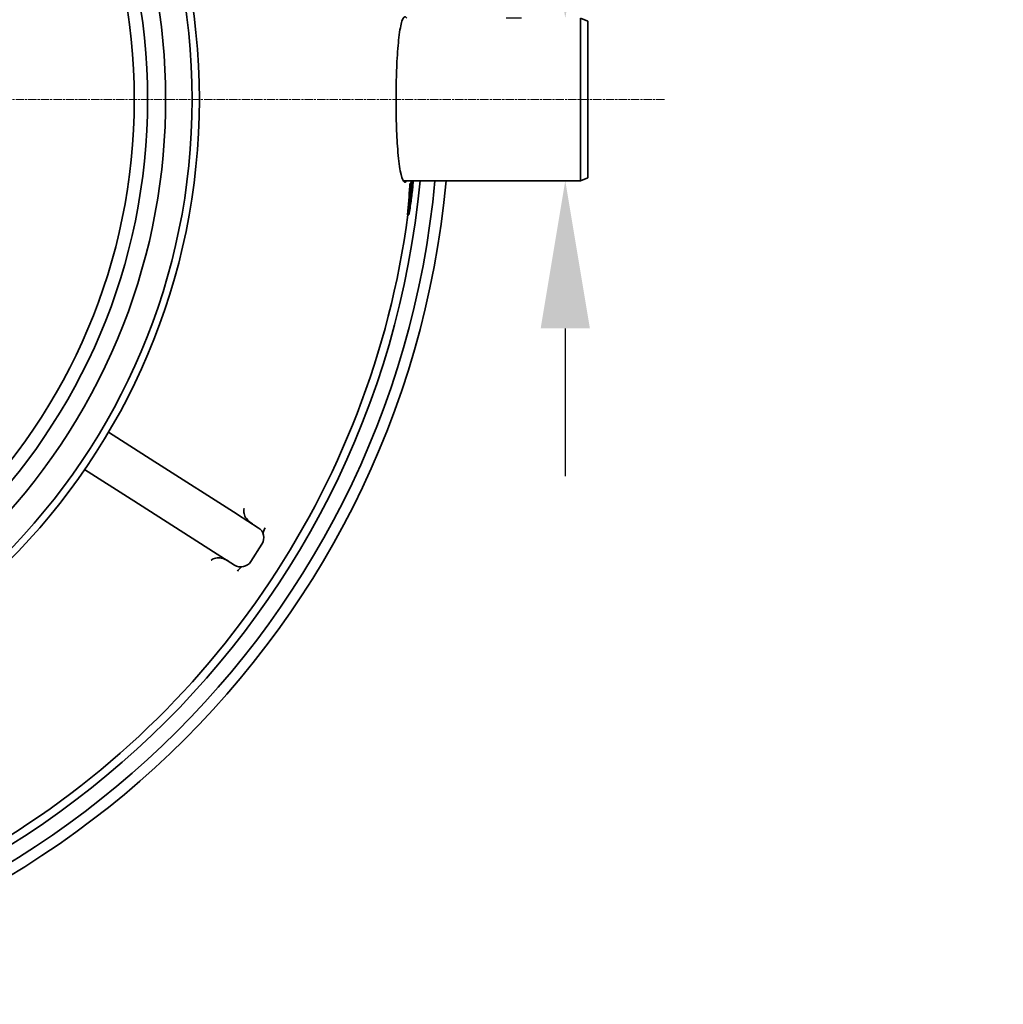
# Model space of a CAD drawing. Units: millimetres. Extents: x 1275 to 6237, y 6235 to 9990.
# Drawn here: x 2770 to 3436, y 6272 to 6939 of the extents above; entities that cross this region are included whole.
import ezdxf

# ---------------------------------------------------------------- set-up
doc = ezdxf.new("R2010")
doc.units = ezdxf.units.MM
doc.linetypes.add('CHAIN', pattern=[0.3543, 0.2362, -0.0295, 0.0591, -0.0295])
for name, color, linetype, lineweight in [('AM_5', 10, 'Continuous', 25), ('Center Mark (ISO)', 4, 'Continuous', 9), ('Visible (ISO)', 7, 'Continuous', 35)]:
    doc.layers.add(name, color=color, linetype=linetype, lineweight=lineweight)
doc.dimstyles.new('VARIABEL-ST', dxfattribs={"dimscale": 40, "dimtxt": 7, "dimasz": 2.5, "dimexe": 1, "dimexo": 1, "dimgap": 0.6, "dimtad": 1, "dimdsep": 46, "dimtxsty": 'Standard', "dimcen": 0, "dimclrd": 256, "dimclre": 256, "dimclrt": 5, "dimadec": 0, "dimazin": 0, "dimtp": 0.1, "dimtm": 0.1, "dimtfac": 0.71, "dimtdec": 3, "dimtmove": 0, "dimatfit": 3, "dimfxl": 1, "dimtzin": 0, "dimarcsym": 0})

# ---------------------------------------------------------------- blocks, each defined once
blk = doc.blocks.new('*D33')
at = {"layer": 'AM_5', "lineweight": -2, "transparency": 16777216}
for p, q in [((3139.59, 7039.86), (3139.59, 7143.82)), ((3139.59, 7143.82), (3436.1, 7143.82)), ((3109.84, 6939.86), (3099.59, 6939.86)), ((3109.84, 6829.86), (3099.59, 6829.86)), ((3139.59, 6729.86), (3139.59, 6629.86))]:
    blk.add_line(p, q, dxfattribs=at)
at = {"layer": 'AM_5', "transparency": 16777216}
for points in [[(3122.93, 7039.86), (3156.26, 7039.86), (3139.59, 6939.86)], [(3122.93, 6729.86), (3156.26, 6729.86), (3139.59, 6829.86)]]:
    blk.add_solid(points, dxfattribs=at)
at = {"layer": 'DEFPOINTS', "color": 0, "transparency": 16777216}
for p in [(3149.84, 6939.86), (3139.59, 6829.86), (3149.84, 6829.86)]:
    blk.add_point(p, dxfattribs=at)
at = {"layer": 'AM_5', "transparency": 16777216, "insert": (3163.59, 7228.91), "char_height": 60, "attachment_point": 1}
blk.add_mtext(' \\fTahoma|b0|i0;\\H52.5000;DN100', dxfattribs=at)
blk = doc.blocks.new('*D34')
at = {"layer": 'AM_5', "lineweight": -2, "transparency": 16777216}
for p, q in [((2810.81, 7498.56), (2861.61, 7584.7)), ((2861.61, 7584.7), (3085.61, 7584.7))]:
    blk.add_line(p, q, dxfattribs=at)
at = {"layer": 'AM_5', "transparency": 16777216}
blk.add_solid([(2796.46, 7507.03), (2825.17, 7490.1), (2760.01, 7412.43)], dxfattribs=at)
at = {"layer": 'DEFPOINTS', "color": 0, "transparency": 16777216}
for p in [(2760.01, 7412.43), (2137.68, 6357.28)]:
    blk.add_point(p, dxfattribs=at)
at = {"layer": 'AM_5', "transparency": 16777216, "insert": (2885.61, 7668.7), "char_height": 60, "attachment_point": 1}
blk.add_mtext('1225', dxfattribs=at)

msp = doc.modelspace()

# ---------------------------------------------------------------- linework, layer by layer
at = {"layer": 'Center Mark (ISO)', "linetype": 'CHAIN', "ltscale": 23.990969}
msp.add_line((3206.71, 6884.86), (1700.59, 6884.86), dxfattribs=at)
at = {"layer": 'Visible (ISO)'}
for p, q in [((3149.84, 6829.86), (3149.84, 6939.86)), ((3154.84, 6937.86), (3149.84, 6939.86)), ((3154.84, 6937.86), (3154.84, 6831.86)), ((3154.84, 6831.86), (3149.84, 6829.86)), ((3029.87, 6829.86), (3149.84, 6829.86)), ((3035.27, 6826.12), (3034.26, 6826.12)), ((3035.62, 6828.22), (3034.61, 6828.22)), ((3035.4, 6818.24), (3034.95, 6818.24)), ((3035.43, 6817.93), (3035.37, 6817.93)), ((3033.73, 6806.77), (3032.72, 6806.77)), ((2861.85, 6639.53), (2830.35, 6659.6)), ((2863.59, 6638.42), (2861.85, 6639.53)), ((2863.59, 6638.42), (2917.55, 6604.05)), ((2814.23, 6634.3), (2845.73, 6614.23)), ((2845.73, 6614.23), (2847.48, 6613.12)), ((2901.43, 6578.74), (2847.48, 6613.12)), ((2917.64, 6603.99), (2917.55, 6604.05)), ((2917.64, 6603.99), (2931.79, 6594.97)), ((2901.43, 6578.74), (2901.52, 6578.69)), ((2915.67, 6569.67), (2901.52, 6578.69)), ((2934.24, 6583.93), (2926.72, 6572.12))]:
    msp.add_line(p, q, dxfattribs=at)
for radius in [443.04, 438.15, 408, 399]:
    msp.add_circle((2448.84, 6884.86), radius, dxfattribs=at)
for centre, radius, start, end in [((2448.84, 6884.86), 420.18, 245.93399, 229.06601), ((2448.84, 6884.86), 612.5, 185.15187, 354.84813), ((2448.84, 6884.86), 605, 185.21591, 354.78409), ((2448.84, 6884.86), 595, 185.30382, 354.69618), ((2448.84, 6884.86), 595, 185.30382, 354.69618), ((2448.84, 6884.86), 589.47, 244.95677, 352.38816), ((2927.49, 6588.23), 8, 327.5, 57.5), ((2919.97, 6576.42), 8, 237.5, 327.5)]:
    msp.add_arc(centre, radius, start, end, dxfattribs=at)
for points, knots in [([(3025.02, 6884.86), (3025.02, 6887.8), (3025.04, 6890.74), (3025.18, 6899.52), (3025.37, 6905.21), (3025.98, 6916.7), (3026.42, 6922.25), (3027.56, 6931.77), (3028.26, 6935.52), (3029.81, 6940.28), (3030.65, 6941.23), (3031.77, 6940.57), (3032.03, 6940.28), (3032.29, 6939.86)], [-35.394147, -35.394147, -35.394147, -35.394147, -34.511623, -34.511623, -32.725154, -32.725154, -30.630234, -30.630234, -28.39301, -28.39301, -26.159585, -26.159585, -25.479666, -25.479666, -25.479666, -25.479666]), ([(3032.29, 6829.86), (3031.56, 6828.67), (3030.83, 6828.54), (3029.33, 6830.52), (3028.58, 6832.89), (3027.22, 6840.23), (3026.63, 6845.23), (3025.77, 6856.34), (3025.47, 6862.11), (3025.11, 6873.63), (3025.02, 6879.23), (3025.02, 6884.86)], [-9.916539, -9.916539, -9.916539, -9.916539, -8.009557, -8.009557, -5.866263, -5.866263, -3.62105, -3.62105, -1.689125, -1.689125, 0, 0, 0, 0]), ([(3034.26, 6826.12), (3034.28, 6826.24), (3034.3, 6826.37), (3034.42, 6827.07), (3034.52, 6827.64), (3034.61, 6828.22)], [83.0527955, 83.0527955, 83.0527955, 83.0527955, 83.1072598, 83.1072598, 83.3579002, 83.3579002, 83.3579002, 83.3579002]), ([(3035.62, 6828.22), (3035.52, 6827.61), (3035.42, 6827), (3035.3, 6826.3), (3035.28, 6826.21), (3035.27, 6826.12)], [275.5693046, 275.5693046, 275.5693046, 275.5693046, 275.8339284, 275.8339284, 275.8744051, 275.8744051, 275.8744051, 275.8744051]), ([(3036.31, 6829.86), (3036.24, 6828.59), (3036.17, 6827.33), (3035.91, 6823.35), (3035.69, 6820.64), (3035.43, 6817.93)], [91.709914, 91.709914, 91.709914, 91.709914, 92.243124, 92.243124, 93.389324, 93.389324, 93.389324, 93.389324]), ([(3035.43, 6817.93), (3035.88, 6821.51), (3036.28, 6825.08), (3036.64, 6828.74), (3036.65, 6828.84), (3036.66, 6828.94)], [83.094385, 83.094385, 83.094385, 83.094385, 84.416466, 84.416466, 84.454799, 84.454799, 84.454799, 84.454799]), ([(3036.73, 6829.86), (3036.69, 6829.46), (3036.65, 6829.07), (3036.4, 6826.58), (3036.17, 6824.48), (3035.91, 6822.38)], [271.7221287, 271.7221287, 271.7221287, 271.7221287, 271.8684825, 271.8684825, 272.6472013, 272.6472013, 272.6472013, 272.6472013]), ([(3035.91, 6822.38), (3036.02, 6823.61), (3036.12, 6824.84), (3036.31, 6827.34), (3036.4, 6828.6), (3036.47, 6829.86)], [264.834196, 264.834196, 264.834196, 264.834196, 265.355127, 265.355127, 265.887032, 265.887032, 265.887032, 265.887032]), ([(2927.79, 6597.52), (2926.34, 6598.45), (2924.85, 6599.57), (2922.97, 6602.16), (2922.43, 6603.29), (2921.88, 6605.66), (2921.87, 6606.86), (2922.12, 6607.98), (2922.12, 6607.98), (2922.13, 6607.99)], [0, 0, 0, 0, 0.967489, 0.967489, 1.599257, 1.599257, 2.222234, 2.222234, 2.22543, 2.22543, 2.22543, 2.22543]), ([(2934.91, 6591.21), (2935.01, 6591.54), (2935.14, 6591.92), (2935.56, 6593.05), (2935.9, 6593.89), (2936.44, 6594.99)], [2.870109, 2.870109, 2.870109, 2.870109, 3.26597, 3.26597, 3.880293, 3.880293, 3.880293, 3.880293]), ([(2899.79, 6572.93), (2899.79, 6572.93), (2899.8, 6572.93), (2900.71, 6573.64), (2901.79, 6574.13), (2904.17, 6574.64), (2905.42, 6574.63), (2908.57, 6574.01), (2910.22, 6573.14), (2911.68, 6572.22)], [-0.002284, -0.002284, -0.002284, -0.002284, 0, 0, 0.445076, 0.445076, 0.896437, 0.896437, 1.588365, 1.588365, 1.588365, 1.588365]), ([(2917.62, 6565.45), (2918.02, 6565.94), (2918.38, 6566.36), (2919.31, 6567.4), (2919.81, 6567.89), (2920.28, 6568.32), (2920.34, 6568.38), (2920.4, 6568.43)], [0.434247, 0.434247, 0.434247, 0.434247, 0.752971, 0.752971, 1.356796, 1.356796, 1.445315, 1.445315, 1.445315, 1.445315])]:
    msp.add_open_spline(points, degree=3, knots=knots, dxfattribs=at)
for points in [[(3032.72, 6806.77), (3033.4, 6813.24), (3033.92, 6819.7), (3034.26, 6826.12)], [(3035.27, 6826.12), (3034.92, 6819.7), (3034.41, 6813.24), (3033.73, 6806.77)], [(3034.32, 6811.17), (3034.88, 6816.87), (3035.31, 6822.56), (3035.62, 6828.22)], [(3035.21, 6828.22), (3035.25, 6828.77), (3035.28, 6829.31), (3035.31, 6829.86)], [(3036.66, 6828.94), (3036.69, 6829.25), (3036.71, 6829.55), (3036.74, 6829.86)], [(3033.73, 6806.77), (3034.26, 6809.82), (3034.74, 6812.88), (3035.17, 6815.95)], [(3035.4, 6818.24), (3035.07, 6815.88), (3034.71, 6813.52), (3034.32, 6811.17)], [(3035.17, 6815.95), (3035.25, 6816.72), (3035.32, 6817.48), (3035.4, 6818.24)]]:
    msp.add_open_spline(points, degree=3, dxfattribs=at)

# ---------------------------------------------------------------- dimensions: what is measured, and where the dimension line sits
at = {"layer": 'AM_5'}
dim = msp.add_diameter_dim_2p(p1=(2137.68, 6357.28), p2=(2760.01, 7412.43), dimstyle='VARIABEL-ST', override={"dimtxt": 1.5, "dimtoh": 1, "dimdec": 0, "dimpost": '<>', "dimclrt": 256, "dimtofl": 0, "dimatfit": 0}, dxfattribs=at)
dim.commit()
dim.dimension.update_dxf_attribs({"geometry": '*D34', "text_midpoint": (2985.61, 7584.7), "dimtype": 163})
dim = msp.add_linear_dim(base=(3139.59, 6829.86), p1=(3149.84, 6939.86), p2=(3149.84, 6829.86), angle=90, text=' \\fTahoma|b0|i0;\\H52.5000;DN100', dimstyle='VARIABEL-ST', override={"dimtxt": 1.5, "dimtoh": 1, "dimdec": 0, "dimpost": '<>', "dimclrt": 256, "dimtofl": 0, "dimatfit": 0}, dxfattribs=at)
dim.commit()
dim.dimension.update_dxf_attribs({"geometry": '*D33', "text_midpoint": (3299.84, 7143.82), "dimtype": 160})

doc.saveas('drawing.dxf')
